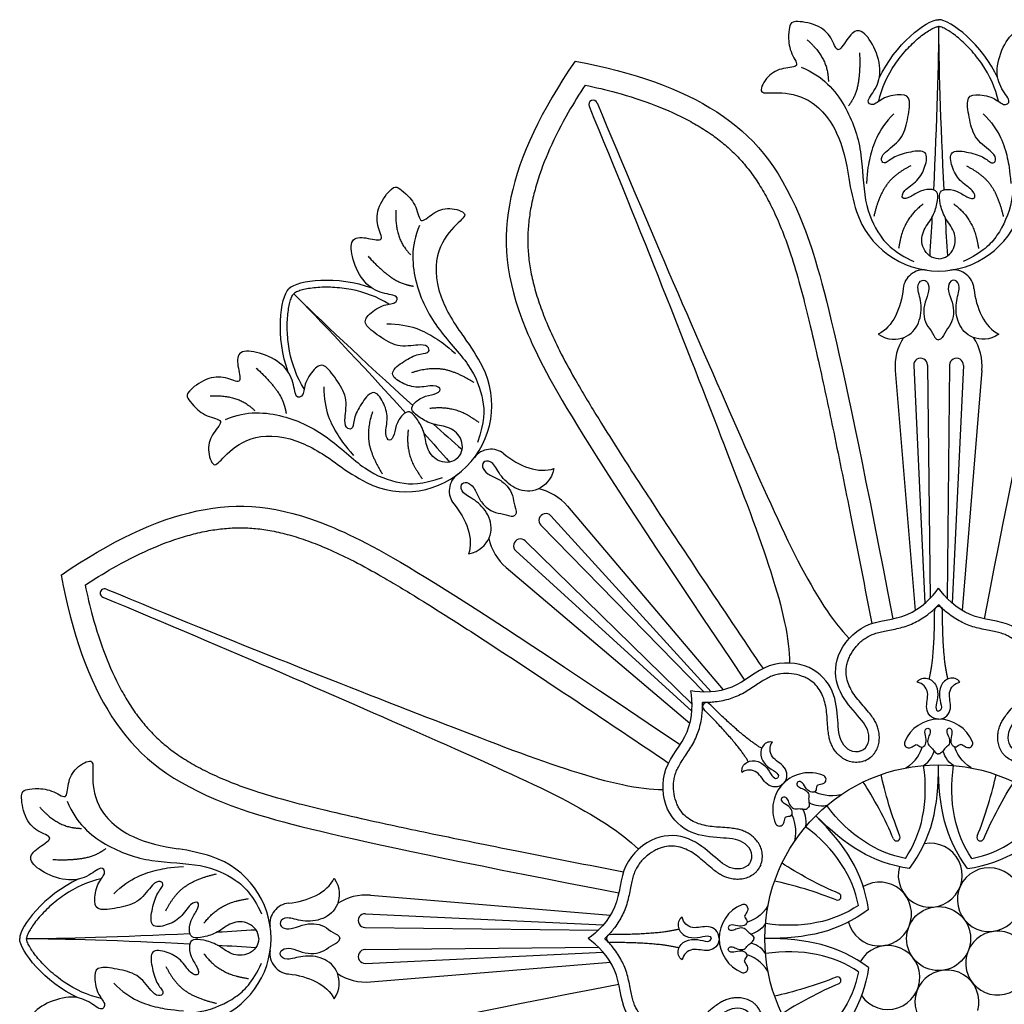
# Model space of a CAD drawing. Units: millimetres. Extents: x -100 to 100, y -109 to 100.
# Drawn here: x 1 to 27, y -27 to -1 of the extents above; entities that cross this region are included whole.
import ezdxf

# ---------------------------------------------------------------- set-up
doc = ezdxf.new("R2010")
doc.units = ezdxf.units.MM
doc.header["$MEASUREMENT"] = 0
doc.layers.add('Layer 03', color=5, linetype='Continuous')

msp = doc.modelspace()

# ---------------------------------------------------------------- linework, layer by layer
at = {"layer": 'Layer 03'}
for p, q in [((24.058, -10.135), (24.584, -16.503)), ((24.549, -10.004), (24.847, -16.313)), ((24.915, -9.994), (24.981, -16.189)), ((25.502, -9.994), (25.436, -16.189)), ((25.868, -10.004), (25.569, -16.313)), ((26.359, -10.135), (25.832, -16.503)), ((15.364, -13.737), (19.494, -18.612)), ((14.924, -13.991), (19.174, -18.663)), ((14.657, -14.243), (18.991, -18.67)), ((14.243, -14.657), (18.67, -18.991)), ((13.991, -14.924), (18.663, -19.174)), ((13.737, -15.364), (18.612, -19.494)), ((10.135, -24.058), (16.503, -24.584)), ((10.004, -24.549), (16.313, -24.847)), ((9.994, -24.915), (16.189, -24.981)), ((9.994, -25.502), (16.189, -25.436)), ((10.004, -25.868), (16.313, -25.569)), ((10.135, -26.359), (16.503, -25.832))]:
    msp.add_line(p, q, dxfattribs=at)
for radius in [4.608, 0.848]:
    msp.add_circle((25.208, -25.208), radius, dxfattribs=at)
for centre, radius, start, end in [((16.045, -3.086), 0.117, 22.5, 202.5), ((27.859, -4.341), 5.078, 187.914, 198.1762), ((25.208, -5.212), 2.288, 198.1762, 270), ((25.208, -5.212), 2.288, 270, 341.8238), ((24.812, -8.017), 0.545, 81.9533, 174.5593), ((25.605, -8.017), 0.545, 5.4407, 98.0467), ((8.579, -12.328), 5.078, 26.8238, 37.086), ((25.425, -10.022), 1.372, 146.5367, 184.7251), ((24.991, -10.022), 1.372, 355.2749, 33.4633), ((24.732, -9.998), 0.183, 1.4564, 181.8622), ((25.685, -9.998), 0.183, 358.1378, 178.5436), ((11.069, -11.069), 2.288, 315, 26.8238), ((24.732, -9.998), 0.183, 181.8622, 183.5573), ((24.732, -9.998), 0.183, 359.7613, 1.4564), ((25.685, -9.998), 0.183, 178.5436, 180.2387), ((25.685, -9.998), 0.183, 356.4427, 358.1378), ((13.333, -12.772), 0.545, 50.4407, 143.0467), ((12.328, -8.579), 5.078, 232.914, 243.1762), ((11.069, -11.069), 2.288, 243.1762, 315), ((12.772, -13.333), 0.545, 126.9533, 219.5593), ((14.317, -14.624), 1.372, 40.2749, 78.4633), ((14.79, -14.116), 0.183, 43.1378, 223.5436), ((14.79, -14.116), 0.183, 41.4427, 43.1378), ((14.79, -14.116), 0.183, 223.5436, 225.2387), ((14.624, -14.317), 1.372, 191.5367, 229.7251), ((14.116, -14.79), 0.183, 46.4564, 226.8622), ((14.116, -14.79), 0.183, 44.7613, 46.4564), ((14.116, -14.79), 0.183, 226.8622, 228.5573), ((3.086, -16.045), 0.117, 67.5, 247.5), ((25.208, -16.501), 0.104, 0.1789, 179.8211), ((19.052, -19.052), 0.104, 45.1789, 224.8211), ((25.208, -20.361), 0.973, 22.5, 157.5), ((24.415, -20.033), 0.114, 157.5, 261.958), ((26.002, -20.033), 0.114, 278.042, 22.5), ((21.781, -21.781), 0.973, 67.5, 202.5), ((22.11, -20.987), 0.114, 323.042, 67.5), ((20.987, -22.11), 0.114, 202.5, 306.958), ((24.097, -22.525), 0.0944, 202.5, 292.5), ((24.097, -22.525), 0.0944, 292.5, 22.5), ((24.987, -23.527), 0.848, 164.61, 100.5536), ((26.32, -22.525), 0.0944, 157.5, 247.5), ((26.32, -22.525), 0.0944, 247.5, 337.5), ((4.341, -27.859), 5.078, 71.8238, 82.086), ((5.212, -25.208), 2.288, 0, 71.8238), ((26.554, -24.176), 0.848, 34.4464, 330.39), ((23.641, -24.559), 0.848, 194.372, 120.628), ((22.525, -24.097), 0.0944, 337.5, 67.5), ((8.017, -24.812), 0.545, 95.4407, 188.0467), ((10.022, -25.425), 1.372, 85.2749, 123.4633), ((22.525, -24.097), 0.0944, 247.5, 337.5), ((9.998, -24.732), 0.183, 88.1378, 268.5436), ((9.998, -24.732), 0.183, 86.4427, 88.1378), ((20.361, -25.208), 0.973, 112.5, 247.5), ((20.033, -24.415), 0.114, 8.042, 112.5), ((9.998, -24.732), 0.183, 268.5436, 270.2387), ((26.776, -25.858), 0.848, 14.372, 300.628), ((5.212, -25.208), 2.288, 288.1762, 360), ((16.501, -25.208), 0.104, 90.1789, 269.8211), ((16.501, -25.208), 0.104, 90.1789, 269.8211), ((8.017, -25.605), 0.545, 171.9533, 264.5593), ((9.998, -25.685), 0.183, 91.4564, 271.8622), ((9.998, -25.685), 0.183, 89.7613, 91.4564), ((23.863, -26.241), 0.848, 214.4464, 150.39), ((9.998, -25.685), 0.183, 271.8622, 273.5573), ((20.033, -26.002), 0.114, 247.5, 351.958), ((25.43, -26.89), 0.848, 344.61, 280.5536), ((10.022, -24.991), 1.372, 236.5367, 274.7251), ((22.525, -26.32), 0.0944, 22.5, 112.5), ((22.525, -26.32), 0.0944, 292.5, 22.5)]:
    msp.add_arc(centre, radius, start, end, dxfattribs=at)
for points, degree, knots in [([(25.208, -7.176), (25.026, -7.176), (24.739, -6.926), (24.76, -6.435), (25.062, -6.095), (25.178, -5.693), (25.203, -5.417), (25.074, -5.316), (24.719, -5.353), (24.45, -5.557), (24.211, -5.614), (24.256, -5.36), (24.67, -5.12), (24.87, -4.734), (24.939, -4.283), (24.467, -4.33), (24.006, -4.458), (23.782, -4.685), (23.669, -4.57), (23.72, -4.373), (24.254, -4.019), (24.388, -3.505), (24.487, -2.913), (24.274, -2.787), (23.72, -2.879), (23.489, -3.143), (23.244, -3.022), (23.599, -2.636), (23.71, -2.082), (23.427, -1.359), (23.057, -1.012), (22.77, -1.36), (22.516, -1.781), (22.393, -1.294), (22.006, -0.942), (21.32, -0.848), (21.262, -0.977), (21.22, -1.2), (21.243, -1.693), (21.574, -2.107), (21.087, -2.094), (20.657, -2.291), (20.399, -2.819), (20.786, -2.749), (21.689, -2.807), (22.515, -3.601), (22.77, -4.611), (22.829, -5.041)], 3, [0, 0, 0, 0, 0.832355, 1.66471, 2.497065, 3.329421, 4.161776, 4.994131, 5.826486, 6.658841, 7.491196, 8.323552, 9.155907, 9.988262, 10.820617, 11.652972, 12.485327, 13.317683, 14.150038, 14.982393, 15.814748, 16.647103, 17.479458, 18.311814, 19.144169, 19.976524, 20.808879, 21.641234, 22.473589, 23.305944, 24.1383, 24.970655, 25.80301, 26.635365, 27.46772, 28.300075, 29.132431, 29.964786, 30.797141, 31.629496, 32.461851, 33.294206, 34.126562, 34.958917, 35.791272, 36.623627, 37.242448, 37.242448, 37.242448, 37.242448]), ([(23.621, -2.999), (23.697, -2.643), (23.924, -2.161), (24.343, -1.632), (24.615, -1.367), (24.827, -1.202), (24.964, -1.112), (25.072, -1.055), (25.145, -1.028), (25.181, -1.019), (25.197, -1.017), (25.208, -1.016)], 3, [-1.012231, -1.012231, -1.012231, -1.012231, 0.933587, 1.82685, 2.629645, 2.977361, 3.276613, 3.51635, 3.635077, 3.697637, 3.71892, 3.71892, 3.71892, 3.71892]), ([(25.208, -7.176), (25.391, -7.176), (25.678, -6.926), (25.657, -6.435), (25.355, -6.095), (25.239, -5.693), (25.213, -5.417), (25.343, -5.316), (25.698, -5.353), (25.966, -5.557), (26.206, -5.614), (26.161, -5.36), (25.747, -5.12), (25.546, -4.734), (25.478, -4.283), (25.95, -4.33), (26.411, -4.458), (26.635, -4.685), (26.748, -4.57), (26.697, -4.373), (26.163, -4.019), (26.028, -3.505), (25.93, -2.913), (26.143, -2.787), (26.696, -2.879), (26.927, -3.143), (27.173, -3.022), (26.818, -2.636), (26.706, -2.082), (26.99, -1.359), (27.36, -1.012), (27.647, -1.36), (27.901, -1.781), (28.024, -1.294), (28.411, -0.942), (29.096, -0.848), (29.155, -0.977), (29.197, -1.2), (29.173, -1.693), (28.843, -2.107), (29.33, -2.094), (29.76, -2.291), (30.018, -2.819), (29.631, -2.749), (28.728, -2.807), (27.902, -3.601), (27.647, -4.611), (27.587, -5.041)], 3, [0, 0, 0, 0, 0.832355, 1.66471, 2.497065, 3.329421, 4.161776, 4.994131, 5.826486, 6.658841, 7.491196, 8.323552, 9.155907, 9.988262, 10.820617, 11.652972, 12.485327, 13.317683, 14.150038, 14.982393, 15.814748, 16.647103, 17.479458, 18.311814, 19.144169, 19.976524, 20.808879, 21.641234, 22.473589, 23.305944, 24.1383, 24.970655, 25.80301, 26.635365, 27.46772, 28.300075, 29.132431, 29.964786, 30.797141, 31.629496, 32.461851, 33.294206, 34.126562, 34.958917, 35.791272, 36.623627, 37.242448, 37.242448, 37.242448, 37.242448]), ([(26.795, -2.999), (26.72, -2.643), (26.493, -2.161), (26.074, -1.632), (25.802, -1.367), (25.59, -1.202), (25.453, -1.112), (25.345, -1.055), (25.272, -1.028), (25.235, -1.019), (25.22, -1.017), (25.208, -1.016)], 3, [-1.012231, -1.012231, -1.012231, -1.012231, 0.933587, 1.82685, 2.629645, 2.977361, 3.276613, 3.51635, 3.635077, 3.697637, 3.71892, 3.71892, 3.71892, 3.71892]), ([(21.726, -1.369), (22.137, -1.733), (22.278, -2.272), (22.287, -2.475)], 2, [0, 0, 0, 3, 4, 4, 4]), ([(23.111, -1.709), (23.146, -2.46), (22.935, -2.953), (22.822, -3.121)], 2, [0, 0, 0, 3, 4, 4, 4]), ([(15.831, -2.568), (15.676, -2.806), (15.336, -3.358), (14.889, -4.225), (14.59, -5.011), (14.448, -5.549), (14.374, -5.911), (14.325, -6.264), (14.305, -6.679), (14.326, -7.1), (14.389, -7.538), (14.499, -8), (14.629, -8.402), (14.758, -8.742), (14.916, -9.124), (15.173, -9.667), (15.497, -10.259), (15.825, -10.821), (16.207, -11.452), (16.825, -12.436), (17.766, -13.883), (19.05, -15.818), (20.013, -17.25), (20.552, -18.048)], 3, [0.677285, 0.677285, 0.677285, 0.677285, 2.205083, 4.169455, 5.921631, 6.730024, 7.161788, 7.913223, 8.650345, 9.398005, 10.182205, 11.02752, 11.956328, 12.458055, 12.987363, 14.180225, 15.694019, 16.621367, 17.687448, 19.665401, 22.880185, 26.989057, 32.176678, 32.176678, 32.176678, 32.176678]), ([(15.831, -2.568), (16.108, -2.627), (16.739, -2.777), (17.667, -3.074), (18.435, -3.419), (18.915, -3.698), (19.224, -3.902), (19.509, -4.117), (19.816, -4.397), (20.099, -4.709), (20.363, -5.063), (20.613, -5.468), (20.805, -5.844), (20.954, -6.176), (21.113, -6.557), (21.315, -7.123), (21.504, -7.771), (21.67, -8.4), (21.846, -9.116), (22.105, -10.249), (22.463, -11.938), (22.923, -14.214), (23.254, -15.907), (23.438, -16.853)], 3, [0.677285, 0.677285, 0.677285, 0.677285, 2.205083, 4.169455, 5.921631, 6.730024, 7.161788, 7.913223, 8.650345, 9.398005, 10.182205, 11.02752, 11.956328, 12.458055, 12.987363, 14.180225, 15.694019, 16.621367, 17.687448, 19.665401, 22.880185, 26.989057, 32.176678, 32.176678, 32.176678, 32.176678]), ([(24.025, -3.328), (23.58, -3.774), (23.404, -4.36), (23.32, -4.808), (23.294, -5.176)], 3, [0, 0, 0, 0, 4, 6, 6, 6, 6]), ([(26.391, -3.328), (26.837, -3.774), (27.013, -4.36), (27.097, -4.808), (27.123, -5.176)], 3, [0, 0, 0, 0, 4, 6, 6, 6, 6]), ([(24.47, -4.712), (23.926, -4.977), (23.574, -5.694), (23.491, -6.051)], 2, [0, 0, 0, 3, 5, 5, 5]), ([(25.947, -4.712), (26.491, -4.977), (26.842, -5.694), (26.925, -6.051)], 2, [0, 0, 0, 3, 5, 5, 5]), ([(12.458, -12.458), (12.587, -12.328), (12.613, -11.949), (12.251, -11.617), (11.796, -11.59), (11.43, -11.387), (11.217, -11.21), (11.238, -11.047), (11.515, -10.822), (11.849, -10.777), (12.058, -10.648), (11.847, -10.5), (11.385, -10.623), (10.97, -10.492), (10.603, -10.222), (10.97, -9.921), (11.386, -9.686), (11.705, -9.687), (11.703, -9.526), (11.528, -9.423), (10.9, -9.55), (10.442, -9.282), (9.953, -8.933), (10.015, -8.693), (10.471, -8.367), (10.821, -8.39), (10.91, -8.131), (10.385, -8.109), (9.914, -7.796), (9.604, -7.085), (9.62, -6.577), (10.07, -6.621), (10.547, -6.739), (10.289, -6.308), (10.314, -5.785), (10.733, -5.234), (10.865, -5.284), (11.052, -5.412), (11.384, -5.777), (11.443, -6.303), (11.778, -5.95), (12.222, -5.785), (12.778, -5.976), (12.454, -6.2), (11.857, -6.88), (11.834, -8.025), (12.368, -8.919), (12.63, -9.265)], 3, [0, 0, 0, 0, 0.832355, 1.66471, 2.497065, 3.329421, 4.161776, 4.994131, 5.826486, 6.658841, 7.491196, 8.323552, 9.155907, 9.988262, 10.820617, 11.652972, 12.485327, 13.317683, 14.150038, 14.982393, 15.814748, 16.647103, 17.479458, 18.311814, 19.144169, 19.976524, 20.808879, 21.641234, 22.473589, 23.305944, 24.1383, 24.970655, 25.80301, 26.635365, 27.46772, 28.300075, 29.132431, 29.964786, 30.797141, 31.629496, 32.461851, 33.294206, 34.126562, 34.958917, 35.791272, 36.623627, 37.242448, 37.242448, 37.242448, 37.242448]), ([(24.801, -5.721), (24.387, -6.036), (24.194, -6.636), (24.146, -6.904)], 2, [0, 0, 0, 3, 4, 4, 4]), ([(25.615, -5.721), (26.029, -6.036), (26.223, -6.636), (26.271, -6.904)], 2, [0, 0, 0, 3, 4, 4, 4]), ([(10.814, -5.889), (10.781, -6.437), (11.063, -6.918), (11.199, -7.068)], 2, [0, 0, 0, 3, 4, 4, 4]), ([(10.076, -7.109), (10.581, -7.664), (11.079, -7.864), (11.278, -7.903)], 2, [0, 0, 0, 3, 4, 4, 4]), ([(10.626, -8.382), (10.321, -8.184), (9.82, -8.003), (9.149, -7.925), (8.77, -7.931), (8.503, -7.964), (8.343, -7.997), (8.226, -8.033), (8.155, -8.065), (8.123, -8.085), (8.11, -8.094), (8.102, -8.102)], 3, [-1.012231, -1.012231, -1.012231, -1.012231, 0.933587, 1.82685, 2.629645, 2.977361, 3.276613, 3.51635, 3.635077, 3.697637, 3.71892, 3.71892, 3.71892, 3.71892]), ([(8.382, -10.626), (8.184, -10.321), (8.003, -9.82), (7.925, -9.149), (7.931, -8.77), (7.964, -8.503), (7.997, -8.343), (8.033, -8.226), (8.065, -8.155), (8.085, -8.123), (8.094, -8.11), (8.102, -8.102)], 3, [-1.012231, -1.012231, -1.012231, -1.012231, 0.933587, 1.82685, 2.629645, 2.977361, 3.276613, 3.51635, 3.635077, 3.697637, 3.71892, 3.71892, 3.71892, 3.71892]), ([(10.573, -8.9), (11.204, -8.9), (11.743, -9.191), (12.119, -9.448), (12.397, -9.69)], 3, [0, 0, 0, 0, 4, 6, 6, 6, 6]), ([(12.458, -12.458), (12.328, -12.587), (11.949, -12.613), (11.617, -12.251), (11.59, -11.796), (11.387, -11.43), (11.21, -11.217), (11.047, -11.238), (10.822, -11.515), (10.777, -11.849), (10.648, -12.058), (10.5, -11.847), (10.623, -11.385), (10.492, -10.97), (10.222, -10.603), (9.921, -10.97), (9.686, -11.386), (9.687, -11.705), (9.526, -11.703), (9.423, -11.528), (9.55, -10.9), (9.282, -10.442), (8.933, -9.953), (8.693, -10.015), (8.367, -10.471), (8.39, -10.821), (8.131, -10.91), (8.109, -10.385), (7.796, -9.914), (7.085, -9.604), (6.577, -9.62), (6.621, -10.07), (6.739, -10.547), (6.308, -10.289), (5.785, -10.314), (5.234, -10.733), (5.284, -10.865), (5.412, -11.052), (5.777, -11.384), (6.303, -11.443), (5.95, -11.778), (5.785, -12.222), (5.976, -12.778), (6.2, -12.454), (6.88, -11.857), (8.025, -11.834), (8.919, -12.368), (9.265, -12.63)], 3, [0, 0, 0, 0, 0.832355, 1.66471, 2.497065, 3.329421, 4.161776, 4.994131, 5.826486, 6.658841, 7.491196, 8.323552, 9.155907, 9.988262, 10.820617, 11.652972, 12.485327, 13.317683, 14.150038, 14.982393, 15.814748, 16.647103, 17.479458, 18.311814, 19.144169, 19.976524, 20.808879, 21.641234, 22.473589, 23.305944, 24.1383, 24.970655, 25.80301, 26.635365, 27.46772, 28.300075, 29.132431, 29.964786, 30.797141, 31.629496, 32.461851, 33.294206, 34.126562, 34.958917, 35.791272, 36.623627, 37.242448, 37.242448, 37.242448, 37.242448]), ([(7.109, -10.076), (7.664, -10.581), (7.864, -11.079), (7.903, -11.278)], 2, [0, 0, 0, 3, 4, 4, 4]), ([(11.238, -10.193), (11.81, -9.996), (12.565, -10.254), (12.876, -10.448)], 2, [0, 0, 0, 3, 5, 5, 5]), ([(8.9, -10.573), (8.9, -11.204), (9.191, -11.743), (9.448, -12.119), (9.69, -12.397)], 3, [0, 0, 0, 0, 4, 6, 6, 6, 6]), ([(5.889, -10.814), (6.437, -10.781), (6.918, -11.063), (7.068, -11.199)], 2, [0, 0, 0, 3, 4, 4, 4]), ([(11.716, -11.141), (12.232, -11.071), (12.793, -11.358), (13.017, -11.514)], 2, [0, 0, 0, 3, 4, 4, 4]), ([(10.193, -11.238), (9.996, -11.81), (10.254, -12.565), (10.448, -12.876)], 2, [0, 0, 0, 3, 5, 5, 5]), ([(11.141, -11.716), (11.071, -12.232), (11.358, -12.793), (11.514, -13.017)], 2, [0, 0, 0, 3, 4, 4, 4]), ([(2.568, -15.831), (2.806, -15.676), (3.358, -15.336), (4.225, -14.889), (5.011, -14.59), (5.549, -14.448), (5.911, -14.374), (6.264, -14.325), (6.679, -14.305), (7.1, -14.326), (7.538, -14.389), (8, -14.499), (8.402, -14.629), (8.742, -14.758), (9.124, -14.916), (9.667, -15.173), (10.259, -15.497), (10.821, -15.825), (11.452, -16.207), (12.436, -16.825), (13.883, -17.766), (15.818, -19.05), (17.25, -20.013), (18.048, -20.552)], 3, [0.677285, 0.677285, 0.677285, 0.677285, 2.205083, 4.169455, 5.921631, 6.730024, 7.161788, 7.913223, 8.650345, 9.398005, 10.182205, 11.02752, 11.956328, 12.458055, 12.987363, 14.180225, 15.694019, 16.621367, 17.687448, 19.665401, 22.880185, 26.989057, 32.176678, 32.176678, 32.176678, 32.176678]), ([(2.568, -15.831), (2.627, -16.108), (2.777, -16.739), (3.074, -17.667), (3.419, -18.435), (3.698, -18.915), (3.902, -19.224), (4.117, -19.509), (4.397, -19.816), (4.709, -20.099), (5.063, -20.363), (5.468, -20.613), (5.844, -20.805), (6.176, -20.954), (6.557, -21.113), (7.123, -21.315), (7.771, -21.504), (8.4, -21.67), (9.116, -21.846), (10.249, -22.105), (11.938, -22.463), (14.214, -22.923), (15.907, -23.254), (16.853, -23.438)], 3, [0.677285, 0.677285, 0.677285, 0.677285, 2.205083, 4.169455, 5.921631, 6.730024, 7.161788, 7.913223, 8.650345, 9.398005, 10.182205, 11.02752, 11.956328, 12.458055, 12.987363, 14.180225, 15.694019, 16.621367, 17.687448, 19.665401, 22.880185, 26.989057, 32.176678, 32.176678, 32.176678, 32.176678]), ([(23.254, -20.49), (23.308, -20.467), (23.383, -20.422), (23.467, -20.345), (23.535, -20.26), (23.595, -20.145), (23.633, -20.001), (23.642, -19.859), (23.628, -19.723), (23.594, -19.595), (23.544, -19.478), (23.476, -19.362), (23.377, -19.226), (23.243, -19.075), (23.097, -18.908), (22.964, -18.736), (22.855, -18.553), (22.78, -18.357), (22.748, -18.148), (22.764, -17.968), (22.805, -17.822), (22.872, -17.666), (22.996, -17.475), (23.16, -17.312), (23.294, -17.22), (23.367, -17.18), (23.443, -17.145), (23.55, -17.107), (23.7, -17.069), (23.87, -17.034), (24.055, -16.998), (24.251, -16.951), (24.503, -16.868), (24.743, -16.741), (24.949, -16.593), (25.088, -16.475), (25.168, -16.397), (25.208, -16.355)], 3, [0, 0, 0, 0, 0.314711, 0.466957, 0.615483, 0.89753, 1.16219, 1.414501, 1.658806, 1.897366, 2.124664, 2.340876, 2.621959, 3.030809, 3.426854, 3.819362, 4.200621, 4.571358, 4.945474, 5.332501, 5.537942, 5.75998, 6.247616, 6.753223, 7.000691, 7.121274, 7.2002, 7.451892, 7.730184, 8.034127, 8.390045, 8.743277, 9.118432, 9.820354, 10.197153, 10.483603, 10.800123, 10.800123, 10.800123, 10.800123]), ([(27.163, -20.49), (27.109, -20.467), (27.034, -20.422), (26.95, -20.345), (26.882, -20.26), (26.821, -20.145), (26.784, -20.001), (26.775, -19.859), (26.789, -19.723), (26.822, -19.595), (26.872, -19.478), (26.94, -19.362), (27.04, -19.226), (27.173, -19.075), (27.32, -18.908), (27.453, -18.736), (27.562, -18.553), (27.637, -18.357), (27.668, -18.148), (27.653, -17.968), (27.612, -17.822), (27.545, -17.666), (27.421, -17.475), (27.257, -17.312), (27.123, -17.22), (27.05, -17.18), (26.974, -17.145), (26.867, -17.107), (26.717, -17.069), (26.546, -17.034), (26.362, -16.998), (26.166, -16.951), (25.913, -16.868), (25.673, -16.741), (25.468, -16.593), (25.329, -16.475), (25.249, -16.397), (25.208, -16.355)], 3, [0, 0, 0, 0, 0.314711, 0.466957, 0.615483, 0.89753, 1.16219, 1.414501, 1.658806, 1.897366, 2.124664, 2.340876, 2.621959, 3.030809, 3.426854, 3.819362, 4.200621, 4.571358, 4.945474, 5.332501, 5.537942, 5.75998, 6.247616, 6.753223, 7.000691, 7.121274, 7.2002, 7.451892, 7.730184, 8.034127, 8.390045, 8.743277, 9.118432, 9.820354, 10.197153, 10.483603, 10.800123, 10.800123, 10.800123, 10.800123]), ([(23.254, -20.49), (23.2, -20.512), (23.115, -20.534), (23.001, -20.538), (22.893, -20.526), (22.769, -20.487), (22.64, -20.412), (22.534, -20.318), (22.447, -20.212), (22.38, -20.098), (22.333, -19.98), (22.299, -19.85), (22.274, -19.683), (22.261, -19.482), (22.247, -19.26), (22.218, -19.045), (22.167, -18.838), (22.081, -18.646), (21.955, -18.476), (21.817, -18.36), (21.685, -18.286), (21.527, -18.223), (21.305, -18.176), (21.073, -18.176), (20.913, -18.206), (20.834, -18.23), (20.755, -18.258), (20.653, -18.307), (20.52, -18.386), (20.374, -18.482), (20.218, -18.587), (20.047, -18.692), (19.809, -18.812), (19.55, -18.892), (19.3, -18.933), (19.118, -18.948), (19.007, -18.949), (18.948, -18.948)], 3, [0, 0, 0, 0, 0.314711, 0.466957, 0.615483, 0.89753, 1.16219, 1.414501, 1.658806, 1.897366, 2.124664, 2.340876, 2.621959, 3.030809, 3.426854, 3.819362, 4.200621, 4.571358, 4.945474, 5.332501, 5.537942, 5.75998, 6.247616, 6.753223, 7.000691, 7.121274, 7.2002, 7.451892, 7.730184, 8.034127, 8.390045, 8.743277, 9.118432, 9.820354, 10.197153, 10.483603, 10.800123, 10.800123, 10.800123, 10.800123]), ([(20.49, -23.254), (20.512, -23.2), (20.534, -23.115), (20.538, -23.001), (20.526, -22.893), (20.487, -22.769), (20.412, -22.64), (20.318, -22.534), (20.212, -22.447), (20.098, -22.38), (19.98, -22.333), (19.85, -22.299), (19.683, -22.274), (19.482, -22.261), (19.26, -22.247), (19.045, -22.218), (18.838, -22.167), (18.646, -22.081), (18.476, -21.955), (18.36, -21.817), (18.286, -21.685), (18.223, -21.527), (18.176, -21.305), (18.176, -21.073), (18.206, -20.913), (18.23, -20.834), (18.258, -20.755), (18.307, -20.653), (18.386, -20.52), (18.482, -20.374), (18.587, -20.218), (18.692, -20.047), (18.812, -19.809), (18.892, -19.55), (18.933, -19.3), (18.948, -19.118), (18.949, -19.007), (18.948, -18.948)], 3, [0, 0, 0, 0, 0.314711, 0.466957, 0.615483, 0.89753, 1.16219, 1.414501, 1.658806, 1.897366, 2.124664, 2.340876, 2.621959, 3.030809, 3.426854, 3.819362, 4.200621, 4.571358, 4.945474, 5.332501, 5.537942, 5.75998, 6.247616, 6.753223, 7.000691, 7.121274, 7.2002, 7.451892, 7.730184, 8.034127, 8.390045, 8.743277, 9.118432, 9.820354, 10.197153, 10.483603, 10.800123, 10.800123, 10.800123, 10.800123]), ([(24.399, -20.145), (24.454, -20.153), (24.572, -20.082), (24.63, -20.037), (24.744, -20.16), (24.853, -20.102), (24.895, -19.936), (24.822, -19.713), (24.896, -19.608), (24.996, -19.651), (24.989, -19.774), (24.918, -19.892), (24.91, -20.063), (25.032, -20.145), (25.108, -20.259), (25.165, -20.309), (25.208, -20.309)], 3, [0.113178, 0.113178, 0.113178, 0.113178, 0.287199, 0.574398, 0.861596, 1.148795, 1.435994, 1.723193, 2.010392, 2.29759, 2.584789, 2.871988, 3.159187, 3.446385, 3.733584, 4.020783, 4.020783, 4.020783, 4.020783]), ([(26.018, -20.145), (25.963, -20.153), (25.845, -20.082), (25.787, -20.037), (25.673, -20.16), (25.564, -20.102), (25.522, -19.936), (25.595, -19.713), (25.521, -19.608), (25.421, -19.651), (25.428, -19.774), (25.499, -19.892), (25.507, -20.063), (25.385, -20.145), (25.309, -20.259), (25.251, -20.309), (25.208, -20.309)], 3, [0.113178, 0.113178, 0.113178, 0.113178, 0.287199, 0.574398, 0.861596, 1.148795, 1.435994, 1.723193, 2.010392, 2.29759, 2.584789, 2.871988, 3.159187, 3.446385, 3.733584, 4.020783, 4.020783, 4.020783, 4.020783]), ([(7.176, -25.208), (7.176, -25.026), (6.926, -24.739), (6.435, -24.76), (6.095, -25.062), (5.693, -25.178), (5.417, -25.203), (5.316, -25.074), (5.353, -24.719), (5.557, -24.45), (5.614, -24.211), (5.36, -24.256), (5.12, -24.67), (4.734, -24.87), (4.283, -24.939), (4.33, -24.467), (4.458, -24.006), (4.685, -23.782), (4.57, -23.669), (4.373, -23.72), (4.019, -24.254), (3.505, -24.388), (2.913, -24.487), (2.787, -24.274), (2.879, -23.72), (3.143, -23.489), (3.022, -23.244), (2.636, -23.599), (2.082, -23.71), (1.359, -23.427), (1.012, -23.057), (1.36, -22.77), (1.781, -22.516), (1.294, -22.393), (0.942, -22.006), (0.848, -21.32), (0.977, -21.262), (1.2, -21.22), (1.693, -21.243), (2.107, -21.574), (2.094, -21.087), (2.291, -20.657), (2.819, -20.399), (2.749, -20.786), (2.807, -21.689), (3.601, -22.515), (4.611, -22.77), (5.041, -22.829)], 3, [0, 0, 0, 0, 0.832355, 1.66471, 2.497065, 3.329421, 4.161776, 4.994131, 5.826486, 6.658841, 7.491196, 8.323552, 9.155907, 9.988262, 10.820617, 11.652972, 12.485327, 13.317683, 14.150038, 14.982393, 15.814748, 16.647103, 17.479458, 18.311814, 19.144169, 19.976524, 20.808879, 21.641234, 22.473589, 23.305944, 24.1383, 24.970655, 25.80301, 26.635365, 27.46772, 28.300075, 29.132431, 29.964786, 30.797141, 31.629496, 32.461851, 33.294206, 34.126562, 34.958917, 35.791272, 36.623627, 37.242448, 37.242448, 37.242448, 37.242448]), ([(22.201, -21.056), (22.167, -21.1), (22.034, -21.134), (21.961, -21.142), (21.967, -21.31), (21.849, -21.346), (21.702, -21.259), (21.596, -21.049), (21.469, -21.027), (21.429, -21.128), (21.521, -21.21), (21.655, -21.244), (21.781, -21.359), (21.753, -21.503), (21.78, -21.637), (21.774, -21.714), (21.744, -21.744)], 3, [0.113178, 0.113178, 0.113178, 0.113178, 0.287199, 0.574398, 0.861596, 1.148795, 1.435994, 1.723193, 2.010392, 2.29759, 2.584789, 2.871988, 3.159187, 3.446385, 3.733584, 4.020783, 4.020783, 4.020783, 4.020783]), ([(21.056, -22.201), (21.1, -22.167), (21.134, -22.034), (21.142, -21.961), (21.31, -21.967), (21.346, -21.849), (21.259, -21.702), (21.049, -21.596), (21.027, -21.469), (21.128, -21.429), (21.21, -21.521), (21.244, -21.655), (21.359, -21.781), (21.503, -21.753), (21.637, -21.78), (21.714, -21.774), (21.744, -21.744)], 3, [0.113178, 0.113178, 0.113178, 0.113178, 0.287199, 0.574398, 0.861596, 1.148795, 1.435994, 1.723193, 2.010392, 2.29759, 2.584789, 2.871988, 3.159187, 3.446385, 3.733584, 4.020783, 4.020783, 4.020783, 4.020783]), ([(1.369, -21.726), (1.733, -22.137), (2.272, -22.278), (2.475, -22.287)], 2, [0, 0, 0, 3, 4, 4, 4]), ([(1.709, -23.111), (2.46, -23.146), (2.953, -22.935), (3.121, -22.822)], 2, [0, 0, 0, 3, 4, 4, 4]), ([(20.49, -23.254), (20.467, -23.308), (20.422, -23.383), (20.345, -23.467), (20.26, -23.535), (20.145, -23.595), (20.001, -23.633), (19.859, -23.642), (19.723, -23.628), (19.595, -23.594), (19.478, -23.544), (19.362, -23.476), (19.226, -23.377), (19.075, -23.243), (18.908, -23.097), (18.736, -22.964), (18.553, -22.855), (18.357, -22.78), (18.148, -22.748), (17.968, -22.764), (17.822, -22.805), (17.666, -22.872), (17.475, -22.996), (17.312, -23.16), (17.22, -23.294), (17.18, -23.367), (17.145, -23.443), (17.107, -23.55), (17.069, -23.7), (17.034, -23.87), (16.998, -24.055), (16.951, -24.251), (16.868, -24.503), (16.741, -24.743), (16.593, -24.949), (16.475, -25.088), (16.397, -25.168), (16.355, -25.208)], 3, [0, 0, 0, 0, 0.314711, 0.466957, 0.615483, 0.89753, 1.16219, 1.414501, 1.658806, 1.897366, 2.124664, 2.340876, 2.621959, 3.030809, 3.426854, 3.819362, 4.200621, 4.571358, 4.945474, 5.332501, 5.537942, 5.75998, 6.247616, 6.753223, 7.000691, 7.121274, 7.2002, 7.451892, 7.730184, 8.034127, 8.390045, 8.743277, 9.118432, 9.820354, 10.197153, 10.483603, 10.800123, 10.800123, 10.800123, 10.800123]), ([(3.328, -24.025), (3.774, -23.58), (4.36, -23.404), (4.808, -23.32), (5.176, -23.294)], 3, [0, 0, 0, 0, 4, 6, 6, 6, 6]), ([(4.712, -24.47), (4.977, -23.926), (5.694, -23.574), (6.051, -23.491)], 2, [0, 0, 0, 3, 5, 5, 5]), ([(2.999, -23.621), (2.643, -23.697), (2.161, -23.924), (1.632, -24.343), (1.367, -24.615), (1.202, -24.827), (1.112, -24.964), (1.055, -25.072), (1.028, -25.145), (1.019, -25.181), (1.017, -25.197), (1.016, -25.208)], 3, [-1.012231, -1.012231, -1.012231, -1.012231, 0.933587, 1.82685, 2.629645, 2.977361, 3.276613, 3.51635, 3.635077, 3.697637, 3.71892, 3.71892, 3.71892, 3.71892]), ([(5.721, -24.801), (6.036, -24.387), (6.636, -24.194), (6.904, -24.146)], 2, [0, 0, 0, 3, 4, 4, 4]), ([(20.145, -24.399), (20.153, -24.454), (20.082, -24.572), (20.037, -24.63), (20.16, -24.744), (20.102, -24.853), (19.936, -24.895), (19.713, -24.822), (19.608, -24.896), (19.651, -24.996), (19.774, -24.989), (19.892, -24.918), (20.063, -24.91), (20.145, -25.032), (20.259, -25.108), (20.309, -25.165), (20.309, -25.208)], 3, [0.113178, 0.113178, 0.113178, 0.113178, 0.287199, 0.574398, 0.861596, 1.148795, 1.435994, 1.723193, 2.010392, 2.29759, 2.584789, 2.871988, 3.159187, 3.446385, 3.733584, 4.020783, 4.020783, 4.020783, 4.020783]), ([(7.176, -25.208), (7.176, -25.391), (6.926, -25.678), (6.435, -25.657), (6.095, -25.355), (5.693, -25.239), (5.417, -25.213), (5.316, -25.343), (5.353, -25.698), (5.557, -25.966), (5.614, -26.206), (5.36, -26.161), (5.12, -25.747), (4.734, -25.546), (4.283, -25.478), (4.33, -25.95), (4.458, -26.411), (4.685, -26.635), (4.57, -26.748), (4.373, -26.697), (4.019, -26.163), (3.505, -26.028), (2.913, -25.93), (2.787, -26.143), (2.879, -26.696), (3.143, -26.927), (3.022, -27.173), (2.636, -26.818), (2.082, -26.706), (1.359, -26.99), (1.012, -27.36), (1.36, -27.647), (1.781, -27.901), (1.294, -28.024), (0.942, -28.411), (0.848, -29.096), (0.977, -29.155), (1.2, -29.197), (1.693, -29.173), (2.107, -28.843), (2.094, -29.33), (2.291, -29.76), (2.819, -30.018), (2.749, -29.631), (2.807, -28.728), (3.601, -27.902), (4.611, -27.647), (5.041, -27.587)], 3, [0, 0, 0, 0, 0.832355, 1.66471, 2.497065, 3.329421, 4.161776, 4.994131, 5.826486, 6.658841, 7.491196, 8.323552, 9.155907, 9.988262, 10.820617, 11.652972, 12.485327, 13.317683, 14.150038, 14.982393, 15.814748, 16.647103, 17.479458, 18.311814, 19.144169, 19.976524, 20.808879, 21.641234, 22.473589, 23.305944, 24.1383, 24.970655, 25.80301, 26.635365, 27.46772, 28.300075, 29.132431, 29.964786, 30.797141, 31.629496, 32.461851, 33.294206, 34.126562, 34.958917, 35.791272, 36.623627, 37.242448, 37.242448, 37.242448, 37.242448]), ([(2.999, -26.795), (2.643, -26.72), (2.161, -26.493), (1.632, -26.074), (1.367, -25.802), (1.202, -25.59), (1.112, -25.453), (1.055, -25.345), (1.028, -25.272), (1.019, -25.235), (1.017, -25.22), (1.016, -25.208)], 3, [-1.012231, -1.012231, -1.012231, -1.012231, 0.933587, 1.82685, 2.629645, 2.977361, 3.276613, 3.51635, 3.635077, 3.697637, 3.71892, 3.71892, 3.71892, 3.71892]), ([(20.49, -27.163), (20.467, -27.109), (20.422, -27.034), (20.345, -26.95), (20.26, -26.882), (20.145, -26.821), (20.001, -26.784), (19.859, -26.775), (19.723, -26.789), (19.595, -26.822), (19.478, -26.872), (19.362, -26.94), (19.226, -27.04), (19.075, -27.173), (18.908, -27.32), (18.736, -27.453), (18.553, -27.562), (18.357, -27.637), (18.148, -27.668), (17.968, -27.653), (17.822, -27.612), (17.666, -27.545), (17.475, -27.421), (17.312, -27.257), (17.22, -27.123), (17.18, -27.05), (17.145, -26.974), (17.107, -26.867), (17.069, -26.717), (17.034, -26.546), (16.998, -26.362), (16.951, -26.166), (16.868, -25.913), (16.741, -25.673), (16.593, -25.468), (16.475, -25.329), (16.397, -25.249), (16.355, -25.208)], 3, [0, 0, 0, 0, 0.314711, 0.466957, 0.615483, 0.89753, 1.16219, 1.414501, 1.658806, 1.897366, 2.124664, 2.340876, 2.621959, 3.030809, 3.426854, 3.819362, 4.200621, 4.571358, 4.945474, 5.332501, 5.537942, 5.75998, 6.247616, 6.753223, 7.000691, 7.121274, 7.2002, 7.451892, 7.730184, 8.034127, 8.390045, 8.743277, 9.118432, 9.820354, 10.197153, 10.483603, 10.800123, 10.800123, 10.800123, 10.800123]), ([(20.145, -26.018), (20.153, -25.963), (20.082, -25.845), (20.037, -25.787), (20.16, -25.673), (20.102, -25.564), (19.936, -25.522), (19.713, -25.595), (19.608, -25.521), (19.651, -25.421), (19.774, -25.428), (19.892, -25.499), (20.063, -25.507), (20.145, -25.385), (20.259, -25.309), (20.309, -25.251), (20.309, -25.208)], 3, [0.113178, 0.113178, 0.113178, 0.113178, 0.287199, 0.574398, 0.861596, 1.148795, 1.435994, 1.723193, 2.010392, 2.29759, 2.584789, 2.871988, 3.159187, 3.446385, 3.733584, 4.020783, 4.020783, 4.020783, 4.020783]), ([(5.721, -25.615), (6.036, -26.029), (6.636, -26.223), (6.904, -26.271)], 2, [0, 0, 0, 3, 4, 4, 4]), ([(4.712, -25.947), (4.977, -26.491), (5.694, -26.842), (6.051, -26.925)], 2, [0, 0, 0, 3, 5, 5, 5]), ([(3.328, -26.391), (3.774, -26.837), (4.36, -27.013), (4.808, -27.097), (5.176, -27.123)], 3, [0, 0, 0, 0, 4, 6, 6, 6, 6])]:
    msp.add_open_spline(points, degree=degree, knots=knots, dxfattribs=at)
for points, degree in [([(23.634, -2.388), (24.044, -1.494), (24.884, -0.834), (25.208, -0.834)], 3), ([(25.208, -1.016), (25.208, -1.887), (25.159, -3.585), (25.072, -5.346)], 3), ([(26.782, -2.388), (26.373, -1.494), (25.533, -0.834), (25.208, -0.834)], 3), ([(25.208, -1.016), (25.208, -1.887), (25.258, -3.585), (25.345, -5.346)], 3), ([(15.566, -1.93), (14.668, -3.242), (13.539, -5.624), (13.793, -8.716), (15.836, -12.087), (20.064, -18.353)], 3), ([(15.566, -1.93), (17.129, -2.223), (19.611, -3.109), (21.619, -5.475), (22.557, -9.303), (23.998, -16.724)], 3), ([(34.85, -1.93), (33.288, -2.223), (30.805, -3.109), (28.798, -5.475), (27.86, -9.303), (26.418, -16.724)], 3), ([(21.567, -2.094), (22.146, -2.326), (22.798, -3.108), (23.203, -4.31), (23.203, -5.7), (23.629, -6.606), (24.03, -6.998), (24.553, -7.252)], 3), ([(28.85, -2.094), (28.271, -2.326), (27.619, -3.108), (27.214, -4.31), (27.214, -5.7), (26.787, -6.606), (26.387, -6.998), (25.864, -7.252)], 3), ([(15.937, -3.13), (17.325, -6.482), (19.745, -12.659), (21.261, -16.637), (21.253, -17.902)], 3), ([(16.153, -3.041), (17.541, -6.392), (20.198, -12.472), (21.939, -16.356), (22.839, -17.245)], 3), ([(25.033, -6.08), (25.014, -6.423), (24.994, -6.765), (24.973, -7.099)], 3), ([(25.383, -6.08), (25.402, -6.423), (25.423, -6.765), (25.444, -7.099)], 3), ([(11.439, -6.289), (11.194, -6.863), (11.286, -7.876), (11.849, -9.013), (12.832, -9.996), (13.171, -10.938), (13.165, -11.498), (12.975, -12.048)], 3), ([(10.185, -7.959), (9.263, -7.617), (8.202, -7.743), (7.973, -7.973)], 3), ([(23.605, -9.176), (23.861, -9.342), (24.355, -9.331), (24.73, -8.895), (24.771, -8.322), (24.606, -7.903), (24.771, -7.704), (24.931, -7.775), (24.975, -8.03), (24.835, -8.327), (24.797, -8.638), (24.872, -8.922), (25.063, -9.132), (25.124, -9.325), (25.208, -9.325)], 3), ([(26.811, -9.176), (26.556, -9.342), (26.062, -9.331), (25.687, -8.895), (25.646, -8.322), (25.811, -7.903), (25.646, -7.704), (25.486, -7.775), (25.442, -8.03), (25.582, -8.327), (25.62, -8.638), (25.545, -8.922), (25.354, -9.132), (25.293, -9.325), (25.208, -9.325)], 3), ([(7.959, -10.185), (7.617, -9.263), (7.743, -8.202), (7.973, -7.973)], 3), ([(24.269, -7.965), (24.221, -8.472), (23.99, -9.001), (23.605, -9.176)], 3), ([(26.148, -7.965), (26.196, -8.472), (26.426, -9.001), (26.811, -9.176)], 3), ([(8.102, -8.102), (8.718, -8.718), (9.953, -9.883), (11.26, -11.067)], 3), ([(8.102, -8.102), (8.718, -8.718), (9.883, -9.953), (11.067, -11.26)], 3), ([(6.289, -11.439), (6.863, -11.194), (7.876, -11.286), (9.013, -11.849), (9.996, -12.832), (10.938, -13.171), (11.498, -13.165), (12.048, -12.975)], 3), ([(11.807, -11.559), (12.062, -11.788), (12.318, -12.015), (12.57, -12.236)], 3), ([(11.559, -11.807), (11.788, -12.062), (12.015, -12.318), (12.236, -12.57)], 3), ([(15.005, -12.738), (14.942, -13.036), (14.584, -13.378), (14.011, -13.335), (13.577, -12.958), (13.398, -12.545), (13.14, -12.522), (13.077, -12.685), (13.226, -12.896), (13.536, -13.007), (13.782, -13.201), (13.93, -13.454), (13.943, -13.738), (14.037, -13.917), (13.977, -13.977)], 3), ([(13.68, -12.352), (14.072, -12.676), (14.61, -12.887), (15.005, -12.738)], 3), ([(12.738, -15.005), (13.036, -14.942), (13.378, -14.584), (13.335, -14.011), (12.958, -13.577), (12.545, -13.398), (12.522, -13.14), (12.685, -13.077), (12.896, -13.226), (13.007, -13.536), (13.201, -13.782), (13.454, -13.93), (13.738, -13.943), (13.917, -14.037), (13.977, -13.977)], 3), ([(1.93, -15.566), (3.242, -14.668), (5.624, -13.539), (8.716, -13.793), (12.087, -15.836), (18.353, -20.064)], 3), ([(12.352, -13.68), (12.676, -14.072), (12.887, -14.61), (12.738, -15.005)], 3), ([(1.93, -15.566), (2.223, -17.129), (3.109, -19.611), (5.475, -21.619), (9.303, -22.557), (16.724, -23.998)], 3), ([(23.147, -20.232), (23.347, -20.15), (23.432, -19.694), (23.022, -19.255), (22.49, -18.618), (22.411, -17.701), (23.208, -16.756), (24.415, -16.765), (25.052, -16.156), (25.208, -15.909)], 3), ([(27.27, -20.232), (27.07, -20.15), (26.985, -19.694), (27.395, -19.255), (27.927, -18.618), (28.006, -17.701), (27.209, -16.756), (26.002, -16.765), (25.365, -16.156), (25.208, -15.909)], 3), ([(3.041, -16.153), (6.392, -17.541), (12.472, -20.198), (16.356, -21.939), (17.245, -22.839)], 3), ([(3.13, -15.937), (6.482, -17.325), (12.659, -19.745), (16.637, -21.261), (17.902, -21.253)], 3), ([(24.959, -18.322), (25.101, -17.796), (25.105, -16.501)], 2), ([(25.458, -18.322), (25.316, -17.796), (25.312, -16.501)], 2), ([(23.147, -20.232), (22.948, -20.315), (22.565, -20.053), (22.545, -19.452), (22.471, -18.626), (21.878, -17.922), (20.646, -17.817), (19.799, -18.677), (18.918, -18.696), (18.633, -18.633)], 3), ([(24.644, -18.409), (24.702, -18.304), (24.935, -18.262), (25.178, -18.479), (25.205, -18.825), (25.1, -19.1), (25.169, -19.173), (25.208, -19.173)], 3), ([(25.773, -18.409), (25.714, -18.304), (25.481, -18.262), (25.239, -18.479), (25.212, -18.825), (25.317, -19.1), (25.248, -19.173), (25.208, -19.173)], 3), ([(25.208, -19.389), (25.017, -19.389), (24.812, -19.109), (25.001, -18.669), (24.785, -18.427), (24.644, -18.409)], 3), ([(25.208, -19.389), (25.4, -19.389), (25.604, -19.109), (25.416, -18.669), (25.632, -18.427), (25.773, -18.409)], 3), ([(20.232, -23.147), (20.315, -22.948), (20.053, -22.565), (19.452, -22.545), (18.626, -22.471), (17.922, -21.878), (17.817, -20.646), (18.677, -19.799), (18.696, -18.918), (18.633, -18.633)], 3), ([(20.516, -20.163), (20.043, -19.891), (19.125, -18.978)], 2), ([(20.163, -20.516), (19.891, -20.043), (18.978, -19.125)], 2), ([(20.8, -20.002), (20.684, -19.968), (20.49, -20.104), (20.472, -20.429), (20.697, -20.692), (20.966, -20.813), (20.969, -20.913), (20.941, -20.941)], 3), ([(21.093, -21.093), (21.229, -20.958), (21.175, -20.615), (20.731, -20.438), (20.713, -20.114), (20.8, -20.002)], 3), ([(24.344, -20.682), (24.601, -20.529), (24.751, -20.255), (24.774, -20.132)], 3), ([(24.812, -20.617), (24.984, -20.513), (25.07, -20.317), (25.09, -20.228)], 3), ([(25.605, -20.617), (25.432, -20.513), (25.347, -20.317), (25.327, -20.228)], 3), ([(26.073, -20.682), (25.816, -20.529), (25.666, -20.255), (25.642, -20.132)], 3), ([(20.002, -20.8), (19.968, -20.684), (20.104, -20.49), (20.429, -20.472), (20.692, -20.697), (20.813, -20.966), (20.913, -20.969), (20.941, -20.941)], 3), ([(24.327, -23.08), (24.765, -22.452), (24.951, -21.569), (24.812, -20.617)], 3), ([(24.44, -23.353), (25.034, -22.535), (25.208, -21.733), (25.208, -20.6)], 3), ([(25.977, -23.353), (25.383, -22.535), (25.208, -21.733), (25.208, -20.6)], 3), ([(26.09, -23.08), (25.652, -22.452), (25.466, -21.569), (25.605, -20.617)], 3), ([(21.093, -21.093), (20.958, -21.229), (20.615, -21.175), (20.438, -20.731), (20.114, -20.713), (20.002, -20.8)], 3), ([(24.184, -22.489), (23.988, -22.015), (23.767, -21.295), (23.684, -20.86)], 3), ([(26.233, -22.489), (26.429, -22.015), (26.65, -21.295), (26.733, -20.86)], 3), ([(24.01, -22.561), (23.813, -22.087), (23.461, -21.422), (23.211, -21.056)], 3), ([(26.407, -22.561), (26.604, -22.087), (26.956, -21.422), (27.206, -21.056)], 3), ([(22.619, -21.397), (22.33, -21.47), (22.029, -21.382), (21.926, -21.312)], 3), ([(2.094, -21.567), (2.326, -22.146), (3.108, -22.798), (4.31, -23.203), (5.7, -23.203), (6.606, -23.629), (6.998, -24.03), (7.252, -24.553)], 3), ([(22.243, -21.682), (22.046, -21.73), (21.848, -21.652), (21.771, -21.603)], 3), ([(21.397, -22.619), (21.47, -22.33), (21.382, -22.029), (21.312, -21.926)], 3), ([(21.682, -22.243), (21.73, -22.046), (21.652, -21.848), (21.603, -21.771)], 3), ([(24.327, -23.08), (23.573, -22.946), (22.817, -22.452), (22.243, -21.682)], 3), ([(26.09, -23.08), (26.844, -22.946), (27.6, -22.452), (28.174, -21.682)], 3), ([(24.44, -23.353), (23.441, -23.195), (22.751, -22.751), (21.95, -21.95)], 3), ([(23.353, -24.44), (23.195, -23.441), (22.751, -22.751), (21.95, -21.95)], 3), ([(25.977, -23.353), (26.976, -23.195), (27.666, -22.751), (28.467, -21.95)], 3), ([(20.232, -23.147), (20.15, -23.347), (19.694, -23.432), (19.255, -23.022), (18.618, -22.49), (17.701, -22.411), (16.756, -23.208), (16.765, -24.415), (16.156, -25.052), (15.909, -25.208)], 3), ([(23.08, -24.327), (22.946, -23.573), (22.452, -22.817), (21.682, -22.243)], 3), ([(22.561, -24.01), (22.087, -23.813), (21.422, -23.461), (21.056, -23.211)], 3), ([(2.388, -23.634), (1.494, -24.044), (0.834, -24.884), (0.834, -25.208)], 3), ([(9.176, -23.605), (9.342, -23.861), (9.331, -24.355), (8.895, -24.73), (8.322, -24.771), (7.903, -24.606), (7.704, -24.771), (7.775, -24.931), (8.03, -24.975), (8.327, -24.835), (8.638, -24.797), (8.922, -24.872), (9.132, -25.063), (9.325, -25.124), (9.325, -25.208)], 3), ([(7.965, -24.269), (8.472, -24.221), (9.001, -23.99), (9.176, -23.605)], 3), ([(22.489, -24.184), (22.015, -23.988), (21.295, -23.767), (20.86, -23.684)], 3), ([(20.682, -24.344), (20.529, -24.601), (20.255, -24.751), (20.132, -24.774)], 3), ([(23.353, -24.44), (22.535, -25.034), (21.733, -25.208), (20.6, -25.208)], 3), ([(23.08, -24.327), (22.452, -24.765), (21.569, -24.951), (20.617, -24.812)], 3), ([(18.409, -24.644), (18.304, -24.702), (18.262, -24.935), (18.479, -25.178), (18.825, -25.205), (19.1, -25.1), (19.173, -25.169), (19.173, -25.208)], 3), ([(19.389, -25.208), (19.389, -25.017), (19.109, -24.812), (18.669, -25.001), (18.427, -24.785), (18.409, -24.644)], 3), ([(20.617, -24.812), (20.513, -24.984), (20.317, -25.07), (20.228, -25.09)], 3), ([(1.016, -25.208), (1.887, -25.208), (3.585, -25.159), (5.346, -25.072)], 3), ([(6.08, -25.033), (6.423, -25.014), (6.765, -24.994), (7.099, -24.973)], 3), ([(18.322, -24.959), (17.796, -25.101), (16.501, -25.105)], 2), ([(2.388, -26.782), (1.494, -26.373), (0.834, -25.533), (0.834, -25.208)], 3), ([(1.016, -25.208), (1.887, -25.208), (3.585, -25.258), (5.346, -25.345)], 3), ([(9.176, -26.811), (9.342, -26.556), (9.331, -26.062), (8.895, -25.687), (8.322, -25.646), (7.903, -25.811), (7.704, -25.646), (7.775, -25.486), (8.03, -25.442), (8.327, -25.582), (8.638, -25.62), (8.922, -25.545), (9.132, -25.354), (9.325, -25.293), (9.325, -25.208)], 3), ([(20.232, -27.27), (20.15, -27.07), (19.694, -26.985), (19.255, -27.395), (18.618, -27.927), (17.701, -28.006), (16.756, -27.209), (16.765, -26.002), (16.156, -25.365), (15.909, -25.208)], 3), ([(18.322, -25.458), (17.796, -25.316), (16.501, -25.312)], 2), ([(18.409, -25.773), (18.304, -25.714), (18.262, -25.481), (18.479, -25.239), (18.825, -25.212), (19.1, -25.317), (19.173, -25.248), (19.173, -25.208)], 3), ([(19.389, -25.208), (19.389, -25.4), (19.109, -25.604), (18.669, -25.416), (18.427, -25.632), (18.409, -25.773)], 3), ([(20.617, -25.605), (20.513, -25.432), (20.317, -25.347), (20.228, -25.327)], 3), ([(23.353, -25.977), (22.535, -25.383), (21.733, -25.208), (20.6, -25.208)], 3), ([(6.08, -25.383), (6.423, -25.402), (6.765, -25.423), (7.099, -25.444)], 3), ([(23.08, -26.09), (22.452, -25.652), (21.569, -25.466), (20.617, -25.605)], 3), ([(20.682, -26.073), (20.529, -25.816), (20.255, -25.666), (20.132, -25.642)], 3), ([(2.094, -28.85), (2.326, -28.271), (3.108, -27.619), (4.31, -27.214), (5.7, -27.214), (6.606, -26.787), (6.998, -26.387), (7.252, -25.864)], 3), ([(23.08, -26.09), (22.946, -26.844), (22.452, -27.6), (21.682, -28.174)], 3), ([(23.353, -25.977), (23.195, -26.976), (22.751, -27.666), (21.95, -28.467)], 3), ([(7.965, -26.148), (8.472, -26.196), (9.001, -26.426), (9.176, -26.811)], 3), ([(22.489, -26.233), (22.015, -26.429), (21.295, -26.65), (20.86, -26.733)], 3), ([(1.93, -34.85), (2.223, -33.288), (3.109, -30.805), (5.475, -28.798), (9.303, -27.86), (16.724, -26.418)], 3), ([(22.561, -26.407), (22.087, -26.604), (21.422, -26.956), (21.056, -27.206)], 3)]:
    msp.add_open_spline(points, degree=degree, dxfattribs=at)

doc.saveas('drawing.dxf')
